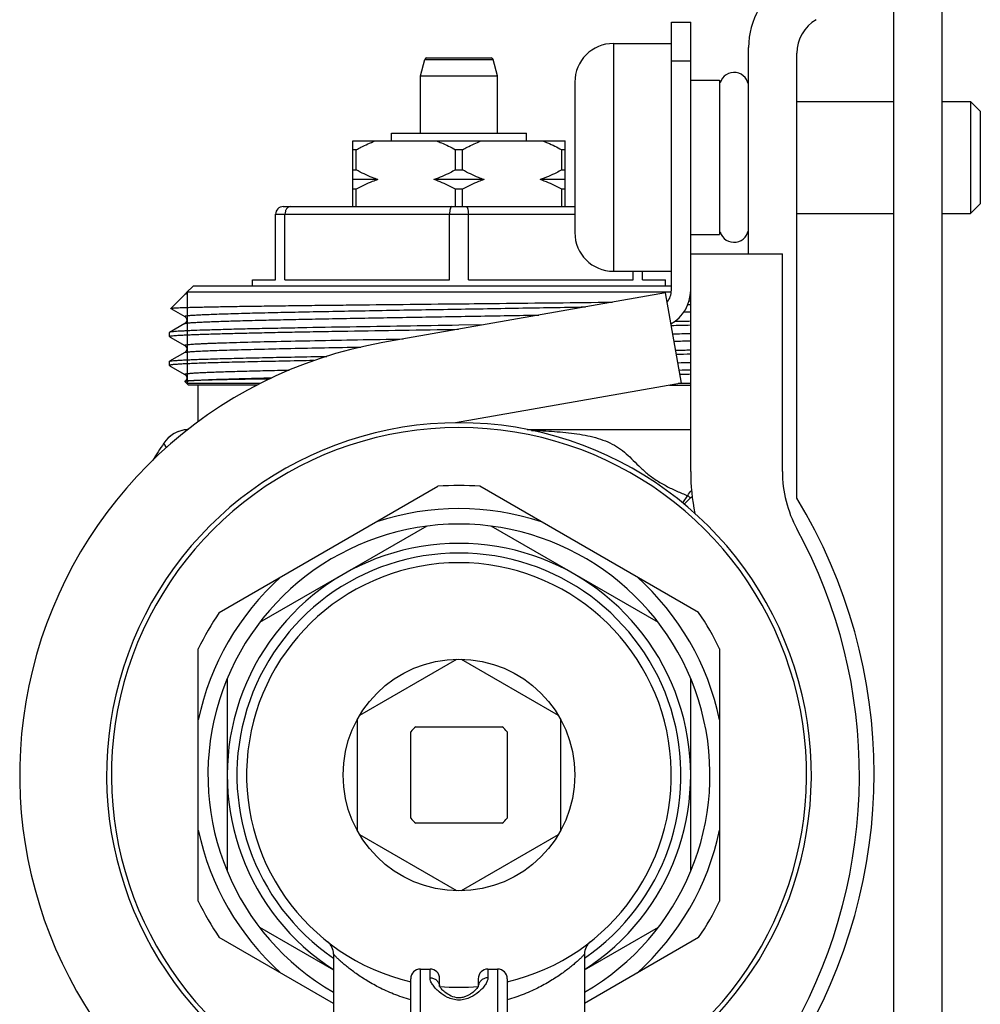
# Model space of a CAD drawing. Units: millimetres. Extents: x 0 to 841, y 0 to 594.
# Drawn here: x 87 to 137, y 192 to 243 of the extents above; entities that cross this region are included whole.
import ezdxf

# ---------------------------------------------------------------- set-up
doc = ezdxf.new("R2010")
doc.units = ezdxf.units.MM
doc.header["$LTSCALE"] = 46.255
doc.layers.get('0').update_dxf_attribs({"linetype": 'CONTINUOUS'})
doc.layers.add('A_STD', color=7, linetype='CONTINUOUS')

msp = doc.modelspace()

# ---------------------------------------------------------------- linework, layer by layer
at = {"color": 7, "linetype": 'Continuous'}
for p, q in [((132.228, 249.264), (132.228, 167.264)), ((134.728, 248.764), (134.728, 167.764)), ((120.728, 242.764), (121.728, 242.764)), ((120.728, 228.882), (120.728, 242.764)), ((121.728, 219.491), (121.728, 242.764)), ((117.728, 241.664), (120.728, 241.664)), ((117.728, 241.664), (117.728, 229.864)), ((124.728, 230.764), (124.728, 241.455)), ((107.728, 239.981), (107.958, 240.84)), ((107.958, 240.84), (111.498, 240.84)), ((108.055, 240.914), (111.401, 240.914)), ((111.728, 239.981), (111.498, 240.84)), ((127.228, 218.112), (127.228, 241.166)), ((120.728, 240.764), (121.728, 240.764)), ((107.728, 239.981), (111.728, 239.981)), ((107.728, 237.014), (107.728, 239.981)), ((111.728, 237.014), (111.728, 239.981)), ((115.728, 239.664), (115.728, 231.864)), ((121.728, 239.764), (123.228, 239.764)), ((123.228, 239.764), (123.228, 231.764)), ((127.228, 238.664), (132.228, 238.664)), ((134.728, 238.664), (136.228, 238.664)), ((136.228, 238.664), (136.728, 238.164)), ((136.228, 238.664), (136.228, 232.864)), ((136.728, 238.164), (136.728, 233.364)), ((106.228, 237.014), (113.228, 237.014)), ((106.228, 236.614), (106.228, 237.014)), ((113.228, 236.614), (113.228, 237.014)), ((104.228, 236.614), (115.228, 236.614)), ((104.228, 233.214), (104.228, 236.614)), ((115.228, 233.214), (115.228, 236.614)), ((104.407, 236.164), (104.228, 236.164)), ((104.407, 235.114), (104.407, 236.164)), ((109.907, 236.164), (109.549, 236.164)), ((109.549, 235.114), (109.549, 236.164)), ((109.907, 235.114), (109.907, 236.164)), ((115.228, 236.164), (115.049, 236.164)), ((115.049, 235.114), (115.049, 236.164)), ((104.228, 235.114), (104.407, 235.114)), ((109.549, 235.114), (109.907, 235.114)), ((115.049, 235.114), (115.228, 235.114)), ((105.526, 234.614), (104.228, 234.614)), ((111.026, 234.614), (108.431, 234.614)), ((115.228, 234.614), (113.931, 234.614)), ((104.407, 234.114), (104.228, 234.114)), ((104.407, 233.214), (104.407, 234.114)), ((109.907, 234.114), (109.549, 234.114)), ((109.549, 233.214), (109.549, 234.114)), ((109.907, 233.214), (109.907, 234.114)), ((115.228, 234.114), (115.049, 234.114)), ((115.049, 233.214), (115.049, 234.114)), ((100.628, 233.214), (115.728, 233.214)), ((136.228, 232.864), (136.728, 233.364)), ((100.228, 232.814), (115.728, 232.814)), ((100.228, 229.414), (100.228, 232.814)), ((100.714, 229.414), (100.714, 232.814)), ((109.242, 229.414), (109.242, 232.814)), ((110.214, 229.414), (110.214, 232.814)), ((127.228, 232.864), (132.228, 232.864)), ((134.728, 232.864), (136.228, 232.864)), ((121.728, 231.764), (123.228, 231.764)), ((121.728, 230.764), (126.478, 230.764)), ((126.478, 219.491), (126.478, 230.764)), ((117.728, 229.864), (120.728, 229.864)), ((118.742, 229.414), (118.742, 229.864)), ((119.228, 229.414), (119.228, 229.864)), ((95.603, 228.739), (95.978, 229.114)), ((95.978, 229.114), (120.728, 229.114)), ((99.028, 229.414), (100.228, 229.414)), ((99.028, 229.114), (99.028, 229.414)), ((100.714, 229.414), (109.242, 229.414)), ((110.214, 229.414), (118.742, 229.414)), ((119.228, 229.414), (120.428, 229.414)), ((120.428, 229.114), (120.428, 229.414)), ((94.805, 227.941), (95.505, 228.641)), ((95.522, 228.654), (95.505, 228.641)), ((120.724, 228.784), (95.648, 228.784)), ((120.424, 228.751), (105.778, 226.169)), ((121.249, 224.073), (120.424, 228.751)), ((120.506, 228.305), (120.547, 228.306)), ((121.587, 228.141), (121.731, 228.145)), ((121.65, 228.325), (121.732, 228.326)), ((94.807, 227.937), (94.805, 227.941)), ((94.807, 227.937), (95.524, 227.523)), ((95.524, 227.156), (94.734, 226.699)), ((110.991, 227.088), (109.728, 227.068)), ((94.734, 226.699), (94.728, 226.693)), ((94.728, 226.486), (94.728, 226.693)), ((94.734, 226.479), (94.776, 226.455)), ((94.776, 226.455), (95.524, 226.023)), ((95.524, 225.656), (94.734, 225.199)), ((94.728, 225.193), (94.734, 225.199)), ((94.728, 224.986), (94.728, 225.193)), ((94.728, 224.986), (94.734, 224.979)), ((94.734, 224.979), (94.776, 224.955)), ((94.776, 224.955), (95.524, 224.523)), ((95.728, 223.964), (95.534, 224.159)), ((99.426, 224.044), (95.648, 224.044)), ((99.269, 223.964), (95.728, 223.964)), ((96.228, 222.074), (96.228, 223.964)), ((121.249, 224.073), (109.55, 222.01)), ((120.631, 223.964), (121.728, 223.964)), ((121.73, 224.044), (121.085, 224.044)), ((113.262, 221.664), (121.728, 221.664)), ((97.316, 212.186), (108.641, 218.725)), ((122.141, 212.186), (110.816, 218.725)), ((121.317, 217.858), (121.573, 218.241)), ((121.394, 217.796), (121.717, 218.116)), ((108.058, 216.657), (99.398, 211.657)), ((120.058, 211.657), (111.398, 216.657)), ((96.228, 197.226), (96.228, 210.303)), ((123.228, 210.303), (123.228, 197.226)), ((104.588, 206.859), (109.619, 209.763)), ((109.838, 209.763), (114.869, 206.859)), ((97.728, 208.764), (97.728, 198.764)), ((121.728, 198.764), (121.728, 208.764)), ((104.478, 200.86), (104.478, 206.669)), ((114.978, 206.669), (114.978, 200.86)), ((107.498, 206.264), (111.958, 206.264)), ((107.228, 201.534), (107.228, 205.994)), ((112.228, 205.994), (112.228, 201.534)), ((111.958, 201.264), (107.498, 201.264)), ((109.619, 197.765), (104.588, 200.67)), ((114.869, 200.67), (109.838, 197.765)), ((99.398, 195.872), (103.228, 193.661)), ((116.228, 193.661), (120.058, 195.872)), ((103.228, 191.929), (97.316, 195.342)), ((122.141, 195.342), (116.228, 191.929)), ((107.728, 193.711), (108.228, 193.711)), ((107.728, 175.711), (107.728, 193.711)), ((108.228, 193.255), (108.228, 193.711)), ((111.228, 193.711), (111.728, 193.711)), ((111.228, 193.711), (111.228, 193.255)), ((111.728, 193.711), (111.728, 175.711)), ((107.228, 176.194), (107.228, 193.211)), ((108.728, 192.811), (108.728, 193.211)), ((110.728, 193.211), (110.728, 192.816)), ((112.228, 193.211), (112.228, 176.194))]:
    msp.add_line(p, q, dxfattribs=at)
at = {"color": 2, "linetype": 'Continuous'}
msp.add_line((95.648, 228.784), (95.648, 224.044), dxfattribs=at)
at = {"color": 7, "linetype": 'Continuous'}
msp.add_circle((109.728, 203.764), 6, dxfattribs=at)
for centre, radius, start, end in [((128.728, 241.455), 4, 120, 180), ((129.228, 241.166), 2, 120, 180), ((117.728, 239.664), 2, 90, 180), ((108.055, 240.814), 0.1, 90, 165), ((111.401, 240.814), 0.1, 15, 90), ((123.978, 239.414), 0.75, 0, 163.6364), ((100.628, 232.814), 0.4, 90, 180), ((117.728, 231.864), 2, 180, 270), ((123.978, 232.114), 0.75, 196.3636, 360), ((95.644, 228.461), 0.229, 120.9244, 122.26), ((95.61, 228.732), 0.00965, 151.79, 162.9116), ((119.728, 228.882), 1, 321.5543, 360), ((119.728, 228.882), 2, 299.3681, 360), ((116.203, 404.243), 176.566, 271.67974, 271.79338), ((112.905, 562.011), 335.045, 271.33822, 271.50925), ((113.783, 527.307), 300.123, 271.36094, 271.51744), ((115.086, 440.581), 214.039, 271.53062, 271.77865), ((109.728, 203.764), 22.75, 100, 232.3435), ((115.218, 435.696), 209.533, 271.54578, 271.7812), ((113.365, 542.509), 316.83, 271.37219, 271.51285), ((113.898, 521.166), 295.687, 271.37407, 271.5174), ((115.597, 421.764), 196.715, 271.59338, 271.78711), ((115.726, 417.024), 192.354, 271.6102, 271.78883), ((109.728, 203.764), 18, 305.508, 234.4904), ((95.767, 220.063), 1.599, 95.0066, 146.274), ((95.769, 220.064), 1.6, 92.8655, 146.2721), ((95.768, 220.06), 1.602, 92.9294, 95.026), ((120.184, 203.764), 30.956, 146.2721, 148.2035), ((132.728, 219.491), 11, 180, 191.4162), ((132.728, 219.491), 6.25, 180, 208.4615), ((109.728, 203.764), 15, 85.8419, 94.1581), ((119.916, 216.147), 2.669, 47.5489, 51.6336), ((103.728, 203.829), 27.5, 328.7096, 31.2904), ((109.728, 203.764), 13.8, 71.9642, 108.0358), ((109.728, 203.764), 13, 300.0118, 239.9882), ((103.717, 203.764), 26.75, 330.8203, 28.4615), ((109.728, 203.764), 12, 302.8226, 237.1774), ((109.728, 203.764), 11.5, 304.4282, 235.5718), ((109.728, 203.764), 13.8, 131.9642, 168.0358), ((109.728, 203.764), 13.8, 11.9642, 48.0358), ((109.728, 203.764), 15, 145.8419, 154.1581), ((109.728, 203.764), 15, 25.8419, 34.1581), ((109.728, 203.764), 3.35, 131.733, 138.267), ((109.728, 203.764), 3.35, 41.733, 48.267), ((109.728, 203.764), 3.35, 221.733, 228.267), ((109.728, 203.764), 3.35, 311.733, 318.267), ((109.728, 203.764), 13.8, 191.9642, 228.0358), ((109.728, 203.764), 13.8, 311.9642, 348.0358), ((109.728, 203.764), 15, 205.8419, 214.1581), ((109.728, 203.764), 15, 325.8419, 334.1581), ((102.429, 194.494), 0.799, 359.9708, 51.8009), ((117.027, 194.494), 0.799, 128.1984, 180.0315), ((107.728, 193.211), 0.5, 90, 180), ((108.228, 193.211), 0.5, 0, 90), ((111.228, 193.211), 0.5, 90, 180), ((111.728, 193.211), 0.5, 0, 90), ((108.29, 192.788), 0.438, 2.9915, 6.4444), ((108.916, 192.9), 0.205, 205.6629, 206.8154), ((111.167, 192.787), 0.439, 173.5578, 175.2494)]:
    msp.add_arc(centre, radius, start, end, dxfattribs=at)
for points, knots in [([(104.407, 236.164), (104.486, 236.208), (104.803, 236.375), (105.132, 236.522), (105.384, 236.614)], [0, 0, 0, 0, 0.251473, 1, 1, 1, 1]), ([(108.573, 236.614), (108.656, 236.584), (108.99, 236.453), (109.313, 236.294), (109.549, 236.164)], [0, 0, 0, 0, 0.248673, 1, 1, 1, 1]), ([(109.907, 236.164), (109.986, 236.208), (110.303, 236.375), (110.632, 236.522), (110.884, 236.614)], [0, 0, 0, 0, 0.251473, 1, 1, 1, 1]), ([(114.073, 236.614), (114.156, 236.584), (114.49, 236.453), (114.813, 236.294), (115.049, 236.164)], [0, 0, 0, 0, 0.248673, 1, 1, 1, 1]), ([(105.526, 234.614), (105.43, 234.647), (105.046, 234.788), (104.677, 234.967), (104.407, 235.114)], [0, 0, 0, 0, 0.248496, 1, 1, 1, 1]), ([(109.549, 235.114), (109.459, 235.065), (109.097, 234.875), (108.72, 234.712), (108.431, 234.614)], [0, 0, 0, 0, 0.251716, 1, 1, 1, 1]), ([(111.026, 234.614), (110.93, 234.647), (110.546, 234.788), (110.177, 234.967), (109.907, 235.114)], [0, 0, 0, 0, 0.248496, 1, 1, 1, 1]), ([(115.049, 235.114), (114.959, 235.065), (114.597, 234.875), (114.22, 234.712), (113.931, 234.614)], [0, 0, 0, 0, 0.251716, 1, 1, 1, 1]), ([(105.526, 234.614), (105.43, 234.582), (105.046, 234.441), (104.677, 234.262), (104.407, 234.114)], [0, 0, 0, 0, 0.248496, 1, 1, 1, 1]), ([(109.549, 234.114), (109.459, 234.164), (109.097, 234.354), (108.72, 234.517), (108.431, 234.614)], [0, 0, 0, 0, 0.251716, 1, 1, 1, 1]), ([(111.026, 234.614), (110.93, 234.582), (110.546, 234.441), (110.177, 234.262), (109.907, 234.114)], [0, 0, 0, 0, 0.248496, 1, 1, 1, 1]), ([(115.049, 234.114), (114.959, 234.164), (114.597, 234.354), (114.22, 234.517), (113.931, 234.614)], [0, 0, 0, 0, 0.251716, 1, 1, 1, 1]), ([(101, 233.214), (100.962, 233.214), (100.882, 233.191), (100.789, 233.099), (100.728, 232.967), (100.714, 232.867), (100.714, 232.814)], [0, 0, 0, 0, 0.207856, 0.441477, 0.709189, 1, 1, 1, 1]), ([(109.357, 233.214), (109.339, 233.214), (109.312, 233.188), (109.292, 233.146), (109.274, 233.096), (109.261, 233.036), (109.246, 232.941), (109.242, 232.866), (109.242, 232.814)], [0, 0, 0, 0, 0.120799, 0.215931, 0.336273, 0.47955, 0.641746, 1, 1, 1, 1]), ([(110.1, 233.214), (110.117, 233.214), (110.144, 233.188), (110.165, 233.146), (110.182, 233.096), (110.196, 233.036), (110.21, 232.941), (110.214, 232.866), (110.214, 232.814)], [0, 0, 0, 0, 0.120799, 0.215931, 0.336273, 0.47955, 0.641746, 1, 1, 1, 1]), ([(95.601, 228.735), (95.6, 228.733), (95.601, 228.725), (95.603, 228.704), (95.578, 228.686), (95.552, 228.671), (95.535, 228.662), (95.526, 228.657)], [0, 0, 0, 0, 0.070596, 0.197447, 0.523973, 0.729731, 1, 1, 1, 1]), ([(95.601, 228.737), (95.595, 228.725), (95.574, 228.695), (95.547, 228.669), (95.527, 228.657)], [0, 0, 0, 0, 0.360693, 1, 1, 1, 1]), ([(95.603, 228.739), (95.603, 228.739), (95.602, 228.738), (95.602, 228.737), (95.601, 228.737)], [0, 0, 0, 0, 0.51284, 1, 1, 1, 1]), ([(94.805, 227.941), (94.807, 227.944), (94.816, 227.946), (94.833, 227.95), (94.859, 227.953), (94.894, 227.957), (94.937, 227.96), (95.012, 227.965), (95.128, 227.972), (95.294, 227.979), (95.493, 227.986), (95.727, 227.994), (95.993, 228.001), (96.293, 228.008), (96.755, 228.019), (97.409, 228.031), (98.28, 228.046), (99.26, 228.061), (100.34, 228.075), (101.51, 228.09), (102.757, 228.105), (104.542, 228.125), (106.873, 228.15), (108.765, 228.169), (109.728, 228.179)], [0, 0, 0, 0, 0.000596, 0.001758, 0.003504, 0.005837, 0.008756, 0.012261, 0.021026, 0.032114, 0.045499, 0.061153, 0.07904, 0.099117, 0.121338, 0.172, 0.23055, 0.296432, 0.36902, 0.447622, 0.53148, 0.619792, 0.80632, 1, 1, 1, 1]), ([(109.728, 228.179), (110.428, 228.186), (113.077, 228.214), (115.726, 228.242), (117.676, 228.266)], [0, 0, 0, 0, 0.264043, 1, 1, 1, 1]), ([(95.524, 227.523), (95.521, 227.525), (95.514, 227.532), (95.533, 227.542), (95.555, 227.547), (95.596, 227.555), (95.649, 227.562), (95.718, 227.57), (95.801, 227.578), (95.9, 227.585), (96.012, 227.593), (96.192, 227.604), (96.451, 227.617), (96.804, 227.633), (97.212, 227.648), (97.672, 227.663), (98.386, 227.685), (99.393, 227.711), (100.729, 227.742), (102.216, 227.772), (103.829, 227.803), (106.154, 227.845), (109.16, 227.895), (112.745, 227.955), (115.121, 227.997), (116.274, 228.019)], [0, 0, 0, 0, 0.00047, 0.001043, 0.002259, 0.004172, 0.006794, 0.010123, 0.014161, 0.018904, 0.024347, 0.030485, 0.044821, 0.061853, 0.08151, 0.10371, 0.128359, 0.184583, 0.249235, 0.321227, 0.399346, 0.482276, 0.656922, 0.833446, 1, 1, 1, 1]), ([(95.524, 227.156), (95.53, 227.159), (95.545, 227.164), (95.592, 227.174), (95.68, 227.186), (95.82, 227.199), (96.006, 227.212), (96.237, 227.225), (96.512, 227.239), (96.831, 227.253), (97.341, 227.272), (98.077, 227.295), (99.073, 227.322), (100.209, 227.349), (101.471, 227.376), (102.841, 227.403), (104.302, 227.43), (105.835, 227.458), (107.962, 227.494), (110.644, 227.539), (112.796, 227.576), (113.863, 227.594)], [0, 0, 0, 0, 0.001035, 0.00268, 0.007844, 0.015515, 0.025678, 0.038301, 0.053345, 0.070764, 0.090498, 0.13665, 0.191196, 0.25342, 0.322503, 0.397537, 0.477535, 0.561442, 0.648155, 0.825411, 1, 1, 1, 1]), ([(109.728, 227.068), (108.77, 227.052), (106.888, 227.022), (104.153, 226.977), (101.987, 226.939), (100.382, 226.907), (99.301, 226.885), (98.317, 226.862), (97.44, 226.839), (96.676, 226.816), (96.115, 226.797), (95.728, 226.781), (95.486, 226.769), (95.278, 226.758), (95.102, 226.747), (94.962, 226.735), (94.854, 226.725), (94.783, 226.713), (94.745, 226.706), (94.734, 226.699)], [0, 0, 0, 0, 0.191711, 0.376303, 0.546943, 0.625027, 0.697303, 0.763099, 0.821805, 0.872875, 0.915836, 0.93415, 0.950294, 0.96423, 0.975931, 0.985368, 0.992525, 0.997395, 1, 1, 1, 1]), ([(95.524, 227.523), (95.585, 227.489), (95.656, 227.361), (95.6, 227.219), (95.546, 227.168), (95.524, 227.156)], [0, 0, 0, 0, 0.493084, 0.823243, 1, 1, 1, 1]), ([(94.728, 226.486), (94.728, 226.488), (94.735, 226.494), (94.749, 226.499), (94.772, 226.505), (94.819, 226.513), (94.902, 226.523), (95.027, 226.534), (95.188, 226.546), (95.384, 226.557), (95.614, 226.569), (95.879, 226.58), (96.176, 226.592), (96.637, 226.608), (97.291, 226.628), (98.163, 226.651), (99.146, 226.674), (100.231, 226.698), (101.408, 226.721), (102.664, 226.744), (104.463, 226.776), (106.817, 226.815), (108.728, 226.845), (109.702, 226.861)], [0, 0, 0, 0, 0.000493, 0.001476, 0.003029, 0.005168, 0.01122, 0.019637, 0.030407, 0.043506, 0.058903, 0.076565, 0.096447, 0.118504, 0.168924, 0.227342, 0.293198, 0.365859, 0.444629, 0.52875, 0.617416, 0.80493, 1, 1, 1, 1]), ([(94.734, 226.479), (94.733, 226.48), (94.731, 226.481), (94.728, 226.484), (94.728, 226.486)], [0, 0, 0, 0, 0.33659, 1, 1, 1, 1]), ([(95.524, 226.023), (95.522, 226.024), (95.517, 226.027), (95.52, 226.035), (95.53, 226.039), (95.544, 226.045), (95.566, 226.05), (95.594, 226.055), (95.629, 226.06), (95.688, 226.067), (95.78, 226.076), (95.909, 226.086), (96.065, 226.097), (96.247, 226.107), (96.454, 226.117), (96.687, 226.128), (96.944, 226.138), (97.335, 226.152), (97.882, 226.17), (98.901, 226.199), (100.37, 226.234), (102.334, 226.275), (104.523, 226.316), (106.05, 226.342), (106.84, 226.356)], [0, 0, 0, 0, 0.000676, 0.001146, 0.001978, 0.003347, 0.005286, 0.007805, 0.010908, 0.014597, 0.02373, 0.035191, 0.048962, 0.065022, 0.083339, 0.103877, 0.126601, 0.151468, 0.207433, 0.271352, 0.421051, 0.59603, 0.790984, 1, 1, 1, 1]), ([(95.524, 226.023), (95.546, 226.011), (95.601, 225.961), (95.646, 225.839), (95.6, 225.718), (95.546, 225.668), (95.524, 225.656)], [0, 0, 0, 0, 0.173708, 0.501772, 0.826345, 1, 1, 1, 1]), ([(95.524, 225.656), (95.532, 225.66), (95.555, 225.666), (95.599, 225.675), (95.662, 225.683), (95.744, 225.692), (95.845, 225.7), (96.017, 225.713), (96.278, 225.728), (96.645, 225.745), (97.083, 225.762), (97.589, 225.78), (98.161, 225.797), (98.795, 225.814), (99.755, 225.839), (101.083, 225.868), (102.81, 225.903), (104.019, 225.925), (104.649, 225.937)], [0, 0, 0, 0, 0.002881, 0.007789, 0.014757, 0.023793, 0.03489, 0.048033, 0.080395, 0.120716, 0.168782, 0.224334, 0.287076, 0.356668, 0.432736, 0.602626, 0.793083, 1, 1, 1, 1]), ([(102.216, 225.236), (101.673, 225.226), (100.639, 225.206), (99.174, 225.175), (98.063, 225.149), (97.269, 225.127), (96.753, 225.112), (96.291, 225.096), (95.888, 225.081), (95.543, 225.065), (95.259, 225.05), (95.061, 225.037), (94.933, 225.026), (94.861, 225.018), (94.806, 225.011), (94.764, 225.003), (94.742, 224.997), (94.728, 224.99), (94.728, 224.986)], [0, 0, 0, 0, 0.217307, 0.413795, 0.586111, 0.662268, 0.731315, 0.792959, 0.846935, 0.893019, 0.931011, 0.960763, 0.972508, 0.982153, 0.989695, 0.995138, 0.998509, 1, 1, 1, 1]), ([(94.734, 225.199), (94.736, 225.2), (94.746, 225.205), (94.757, 225.208), (94.767, 225.21)], [0, 0, 0, 0, 0.175753, 1, 1, 1, 1]), ([(94.767, 225.21), (94.799, 225.217), (94.886, 225.228), (95.046, 225.243), (95.267, 225.257), (95.547, 225.272), (95.885, 225.287), (96.447, 225.309), (97.284, 225.335), (98.437, 225.365), (99.775, 225.395), (101.276, 225.425), (102.329, 225.445), (102.879, 225.454)], [0, 0, 0, 0, 0.012398, 0.032251, 0.05951, 0.09407, 0.1358, 0.184525, 0.302154, 0.445037, 0.610838, 0.796841, 1, 1, 1, 1]), ([(95.524, 224.523), (95.522, 224.524), (95.515, 224.53), (95.528, 224.54), (95.546, 224.545), (95.577, 224.552), (95.619, 224.558), (95.673, 224.565), (95.739, 224.572), (95.817, 224.579), (95.907, 224.586), (96.051, 224.596), (96.259, 224.608), (96.543, 224.621), (96.871, 224.635), (97.244, 224.649), (97.824, 224.668), (98.648, 224.692), (99.747, 224.719), (100.528, 224.737), (100.941, 224.746)], [0, 0, 0, 0, 0.00169, 0.003387, 0.006958, 0.012656, 0.020527, 0.030578, 0.042811, 0.057219, 0.073798, 0.092531, 0.136395, 0.188677, 0.2492, 0.317757, 0.394125, 0.569211, 0.772087, 1, 1, 1, 1]), ([(95.524, 224.523), (95.535, 224.517), (95.563, 224.496), (95.606, 224.444), (95.635, 224.36), (95.625, 224.296), (95.614, 224.266)], [0, 0, 0, 0, 0.127085, 0.361103, 0.674026, 1, 1, 1, 1]), ([(121.17, 224.533), (121.218, 224.533), (121.405, 224.537), (121.591, 224.54), (121.73, 224.542)], [0, 0, 0, 0, 0.257904, 1, 1, 1, 1]), ([(95.535, 224.162), (95.534, 224.162), (95.533, 224.161), (95.533, 224.159), (95.534, 224.159)], [0, 0, 0, 0, 0.556688, 1, 1, 1, 1]), ([(95.614, 224.266), (95.609, 224.252), (95.59, 224.212), (95.559, 224.178), (95.535, 224.162)], [0, 0, 0, 0, 0.334747, 1, 1, 1, 1]), ([(95.599, 224.174), (95.585, 224.173), (95.565, 224.17), (95.544, 224.166), (95.537, 224.164), (95.535, 224.162)], [0, 0, 0, 0, 0.675475, 0.88077, 1, 1, 1, 1]), ([(95.599, 224.174), (95.663, 224.184), (95.827, 224.2), (96.128, 224.22), (96.537, 224.24), (97.051, 224.261), (97.666, 224.282), (98.672, 224.312), (99.473, 224.332), (100.036, 224.345)], [0, 0, 0, 0, 0.043309, 0.111462, 0.203956, 0.320089, 0.458941, 0.619419, 1, 1, 1, 1]), ([(99.899, 224.281), (99.348, 224.273), (98.566, 224.261), (97.585, 224.242), (96.988, 224.229), (96.491, 224.216), (96.098, 224.203), (95.812, 224.19), (95.658, 224.181), (95.599, 224.174)], [0, 0, 0, 0, 0.384091, 0.54546, 0.684631, 0.800498, 0.892131, 0.95881, 1, 1, 1, 1]), ([(113.478, 221.621), (113.877, 221.609), (114.667, 221.574), (115.827, 221.462), (116.921, 221.246), (117.752, 220.901), (118.304, 220.499), (118.674, 220.15), (119.043, 219.767), (119.459, 219.384), (119.939, 219.035), (120.463, 218.731), (120.92, 218.511), (121.291, 218.35), (121.48, 218.278), (121.573, 218.241)], [0, 0, 0, 0, 0.132294, 0.261858, 0.385995, 0.501222, 0.556174, 0.611495, 0.669728, 0.732479, 0.798646, 0.865917, 0.933122, 0.966608, 1, 1, 1, 1]), ([(94.585, 220.74), (94.563, 220.77), (94.533, 220.812), (94.496, 220.864), (94.475, 220.894), (94.46, 220.917), (94.446, 220.934), (94.443, 220.945), (94.436, 220.949), (94.437, 220.951)], [0, 0, 0, 0, 0.432329, 0.604033, 0.745416, 0.856018, 0.935514, 0.983605, 1, 1, 1, 1]), ([(107.228, 192.112), (106.928, 192.199), (106.364, 192.393), (105.588, 192.747), (104.92, 193.122), (104.435, 193.445), (104.1, 193.695), (103.885, 193.865), (103.698, 194.023), (103.539, 194.164), (103.412, 194.284), (103.327, 194.37), (103.276, 194.426), (103.251, 194.456), (103.236, 194.477), (103.228, 194.489), (103.228, 194.493)], [0, 0, 0, 0, 0.198517, 0.379543, 0.542387, 0.686085, 0.750175, 0.808581, 0.860754, 0.906031, 0.943554, 0.972384, 0.983219, 0.991494, 0.997096, 1, 1, 1, 1]), ([(116.228, 194.493), (116.228, 194.489), (116.221, 194.476), (116.206, 194.455), (116.18, 194.426), (116.13, 194.37), (116.044, 194.284), (115.917, 194.164), (115.758, 194.023), (115.571, 193.865), (115.356, 193.695), (115.021, 193.445), (114.536, 193.122), (113.868, 192.746), (113.092, 192.393), (112.528, 192.198), (112.228, 192.112)], [0, 0, 0, 0, 0.002912, 0.008502, 0.016772, 0.027608, 0.056453, 0.093982, 0.13926, 0.191437, 0.249844, 0.313934, 0.457631, 0.620471, 0.80149, 1, 1, 1, 1]), ([(108.697, 192.528), (108.626, 192.589), (108.502, 192.711), (108.354, 192.902), (108.257, 193.08), (108.228, 193.201), (108.228, 193.255)], [0, 0, 0, 0, 0.316914, 0.588982, 0.815681, 1, 1, 1, 1]), ([(108.228, 193.255), (108.289, 193.255), (108.41, 193.235), (108.568, 193.145), (108.683, 193.007), (108.719, 192.894), (108.725, 192.837)], [0, 0, 0, 0, 0.257148, 0.510312, 0.757533, 1, 1, 1, 1]), ([(111.228, 193.255), (111.168, 193.255), (111.046, 193.235), (110.888, 193.145), (110.773, 193.007), (110.737, 192.894), (110.731, 192.837)], [0, 0, 0, 0, 0.257148, 0.510311, 0.757533, 1, 1, 1, 1]), ([(111.228, 193.255), (111.228, 193.201), (111.199, 193.081), (111.103, 192.903), (110.956, 192.713), (110.832, 192.591), (110.761, 192.53)], [0, 0, 0, 0, 0.184429, 0.411154, 0.683183, 1, 1, 1, 1]), ([(110.761, 192.53), (110.631, 192.418), (110.402, 192.263), (110.045, 192.13), (109.73, 192.088), (109.415, 192.129), (109.057, 192.261), (108.828, 192.416), (108.697, 192.528)], [0, 0, 0, 0, 0.226982, 0.3585, 0.499781, 0.641118, 0.772758, 1, 1, 1, 1]), ([(110.685, 192.746), (110.645, 192.69), (110.535, 192.571), (110.365, 192.436), (110.185, 192.331), (110.017, 192.259), (109.818, 192.213), (109.547, 192.218), (109.259, 192.325), (109.003, 192.499), (108.849, 192.645), (108.769, 192.747), (108.742, 192.789), (108.733, 192.807)], [0, 0, 0, 0, 0.088706, 0.208529, 0.278585, 0.356418, 0.444572, 0.539068, 0.701519, 0.832761, 0.935915, 0.974137, 1, 1, 1, 1]), ([(110.732, 192.824), (110.732, 192.825), (110.733, 192.828), (110.731, 192.823), (110.729, 192.819), (110.726, 192.811), (110.722, 192.804), (110.717, 192.795), (110.706, 192.775), (110.694, 192.758), (110.685, 192.746)], [0, 0, 0, 0, 0.033222, 0.050773, 0.114453, 0.220311, 0.287955, 0.364883, 0.545064, 1, 1, 1, 1])]:
    msp.add_open_spline(points, degree=3, knots=knots, dxfattribs=at)
for points in [[(121.574, 218.241), (121.628, 218.338), (121.698, 218.426), (121.772, 218.509)], [(121.717, 218.116), (121.744, 218.144), (121.773, 218.17), (121.803, 218.196)]]:
    msp.add_open_spline(points, degree=3, dxfattribs=at)
at = {"layer": 'A_STD', "color": 7, "linetype": 'Continuous'}
for p, q in [((103.228, 194.493), (103.228, 190.663)), ((116.228, 194.493), (116.228, 190.663))]:
    msp.add_line(p, q, dxfattribs=at)
for radius, start, end in [(18.25, 305.6263, 234.373), (11, 283.1417, 256.8583), (11, 264.7817, 275.2183)]:
    msp.add_arc((109.728, 203.764), radius, start, end, dxfattribs=at)

doc.saveas('drawing.dxf')
